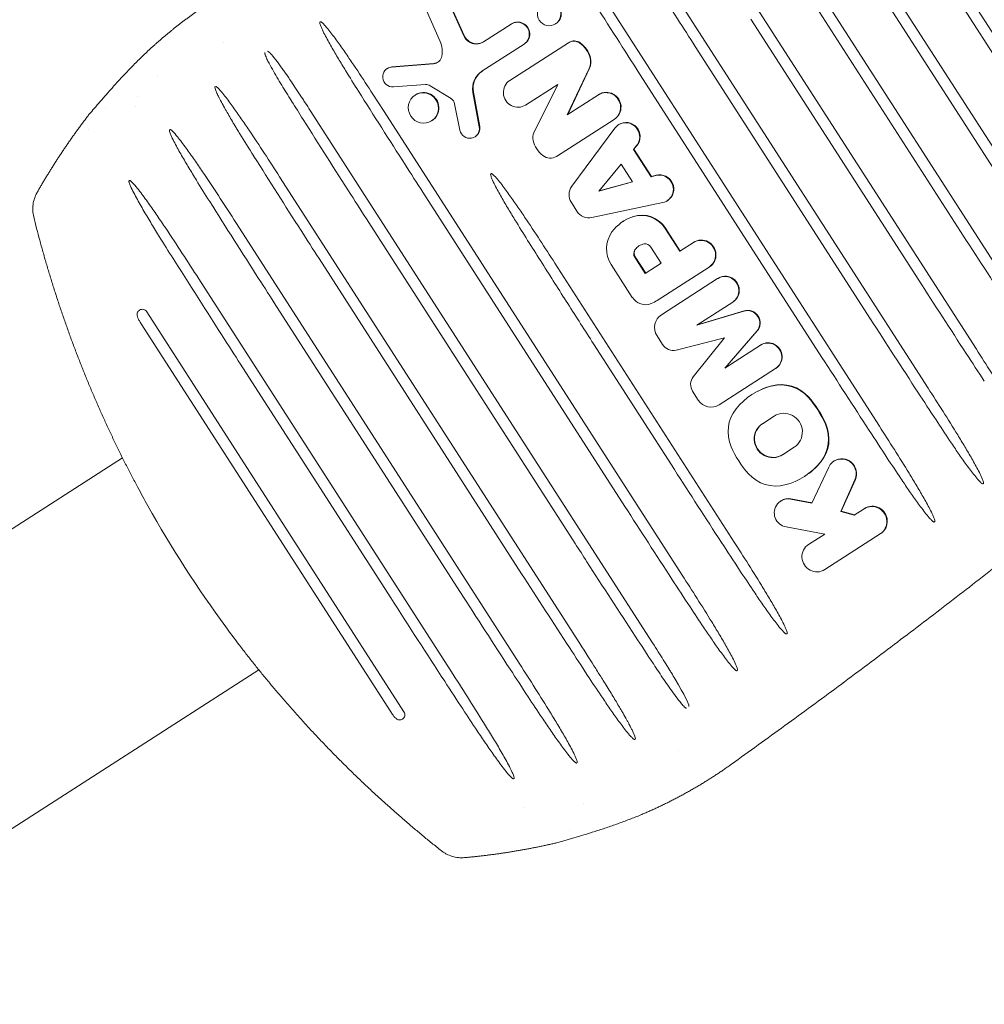
# Model space of a CAD drawing. Units: millimetres. Extents: x -8190 to 8190, y -1768 to 8315.
# Drawn here: x 3991 to 4282, y 3567 to 3865 of the extents above; entities that cross this region are included whole.
import ezdxf

# ---------------------------------------------------------------- set-up
doc = ezdxf.new("R2010")
doc.units = ezdxf.units.MM
doc.header["$LTSCALE"] = 20
doc.layers.add('2d', color=230, linetype='Continuous')

# ---------------------------------------------------------------- blocks, each defined once
blk = doc.blocks.new('A$C3F7F3CF6')
at = {"lineweight": 0}
for p, q in [((858.39, -155.67), (858.39, -155.67)), ((817.76, -158.14), (817.76, -158.14)), ((850.53, -160.17), (850.53, -160.17)), ((866.16, -168.68), (866.16, -168.68)), ((731.14, -180.12), (730.99, -180.12)), ((751.05, -180.12), (731.14, -180.12)), ((731.14, -189.16), (730.99, -189.16)), ((731.14, -189.16), (734.73, -189.16)), ((734.58, -189.16), (737.35, -192.29)), ((734.73, -189.16), (737.49, -192.29)), ((753.92, -197.27), (745.25, -189.16)), ((745.25, -189.16), (751.05, -189.16)), ((806.77, -189.62), (806.77, -380.72)), ((737.35, -192.29), (728.58, -197.99)), ((737.49, -192.29), (728.72, -197.99)), ((737.49, -192.29), (737.35, -192.29)), ((733.32, -205.49), (743.44, -199.11)), ((743.36, -199.16), (748.09, -203.6)), ((743.44, -199.11), (748.23, -203.6)), ((788.17, -201.98), (788.17, -368.42)), ((825.37, -201.39), (825.37, -368.96)), ((751.08, -204.74), (750.94, -204.74)), ((769.57, -203.24), (769.57, -302.01)), ((713.76, -207.58), (713.76, -362.86)), ((731.05, -206.15), (730.9, -206.15)), ((740.95, -207.1), (740.81, -207.1)), ((843.97, -205.93), (843.97, -364.42)), ((695.16, -209.33), (695.16, -361.03)), ((657.96, -213.47), (657.96, -356.74)), ((676.56, -211.29), (676.56, -358.98)), ((881.17, -212.73), (881.17, -356.36)), ((639.36, -215.84), (639.36, -354.35)), ((743.06, -216.2), (738.84, -216.2)), ((862.57, -214.13), (862.57, -356.24)), ((884.52, -214.85), (884.52, -354.22)), ((620.76, -218.37), (620.76, -351.85)), ((738.84, -227.36), (743.06, -227.36)), ((791.51, -228.84), (791.51, -341.57)), ((810.19, -227.54), (810.19, -342.81)), ((828.71, -228.6), (828.71, -341.74)), ((772.91, -230.11), (772.91, -275.2)), ((717.11, -234.48), (717.11, -335.95)), ((847.31, -233.82), (847.31, -336.53)), ((698.51, -236.25), (698.51, -334.09)), ((740.95, -236.46), (740.81, -236.46)), ((661.31, -240.46), (661.31, -329.75)), ((679.91, -238.24), (679.91, -332.01)), ((730.74, -239.2), (730.6, -239.2)), ((750.95, -239.2), (730.74, -239.2)), ((642.71, -242.86), (642.71, -327.34)), ((624.11, -245.41), (624.11, -324.82)), ((755.48, -246.99), (755.48, -243.83)), ((865.92, -243.85), (865.92, -326.45)), ((743.44, -247.62), (729.23, -251.75)), ((743.58, -247.62), (729.38, -251.75)), ((730.74, -247.62), (730.6, -247.62)), ((730.74, -247.62), (743.58, -247.62)), ((909.62, -247.12), (909.62, -247.12)), ((1030.46, -247.12), (911.18, -247.12)), ((738.69, -255.36), (752.95, -250.56)), ((752.95, -260.17), (738.69, -255.36)), ((729.23, -258.98), (743.44, -263.1)), ((729.38, -258.98), (743.58, -263.1)), ((730.74, -263.1), (730.6, -263.1)), ((743.58, -263.1), (730.74, -263.1)), ((755.48, -266.89), (755.48, -263.74)), ((730.74, -271.52), (730.6, -271.52)), ((730.74, -271.52), (750.95, -271.52)), ((731.02, -275.83), (730.88, -275.83)), ((749.63, -275.83), (731.02, -275.83)), ((755.49, -292.45), (755.49, -280.66)), ((731.02, -284.63), (730.88, -284.63)), ((731.02, -284.63), (735.87, -284.63)), ((735.73, -284.63), (735.73, -292.78)), ((735.87, -284.63), (735.87, -292.78)), ((742.56, -284.63), (742.56, -290.46)), ((748.29, -284.63), (742.56, -284.63)), ((748.14, -290.48), (748.14, -284.63)), ((748.29, -290.48), (748.29, -284.63)), ((730.85, -299.53), (730.71, -299.53)), ((752.71, -307.53), (732.29, -299.79)), ((745.39, -301.49), (745.24, -301.49)), ((729.47, -307.79), (730.88, -308.24)), ((729.61, -307.79), (731.02, -308.24)), ((730.88, -308.24), (730.88, -318.07)), ((731.02, -308.24), (730.88, -308.24)), ((731.02, -308.24), (731.02, -318.07)), ((736.55, -309.95), (736.55, -316.36)), ((746.67, -313.16), (736.55, -309.95)), ((746.53, -313.16), (736.55, -310)), ((755.48, -314.71), (755.48, -311.6)), ((736.55, -316.36), (746.67, -313.16)), ((736.55, -316.31), (746.53, -313.16)), ((746.67, -313.16), (746.53, -313.16)), ((730.88, -318.07), (729.47, -318.52)), ((731.02, -318.07), (729.61, -318.52)), ((731.02, -318.07), (730.88, -318.07)), ((732.29, -326.52), (752.71, -318.78)), ((909.61, -323.22), (909.61, -323.22)), ((911.08, -323.22), (911.08, -323.22)), ((1030.58, -323.22), (911.18, -323.22)), ((730.85, -326.78), (730.71, -326.78)), ((731.02, -328.86), (730.87, -328.86)), ((751.71, -328.86), (731.02, -328.86)), ((742.03, -337.66), (728.94, -345.87)), ((742.18, -337.66), (729.08, -345.87)), ((731.02, -337.66), (730.87, -337.66)), ((731.02, -337.66), (742.18, -337.66)), ((739.63, -346.97), (753.58, -338.57)), ((751.17, -346.97), (739.63, -346.97)), ((769.21, -347.16), (769.07, -347.16)), ((766.33, -349.01), (762.34, -358.77)), ((766.48, -349.01), (762.48, -358.77)), ((768.99, -358.86), (771.95, -351.31)), ((730.07, -355.76), (729.93, -355.76)), ((730.07, -355.76), (751.17, -355.76)), ((777.62, -358.3), (777.47, -358.3)), ((730.31, -362.67), (730.17, -362.67)), ((741.63, -362.67), (741.49, -362.67)), ((756.74, -362.67), (741.63, -362.67)), ((772.22, -367.45), (769.05, -360.81)), ((781.78, -373.17), (773.23, -368.52)), ((777.62, -367.54), (777.47, -367.54)), ((741.63, -369.88), (741.49, -369.88)), ((741.63, -369.88), (751.59, -369.88)), ((767.68, -372.5), (778.9, -378.48)), ((767.82, -372.5), (779.04, -378.48)), ((755.42, -374.61), (753.72, -386.03)), ((755.57, -374.61), (753.86, -386.03)), ((760.92, -387.15), (762.49, -377.03)), ((780.4, -378.82), (780.26, -378.82)), ((850.53, -410.17), (850.53, -410.17)), ((817.76, -412.21), (817.76, -412.21)), ((848.41, -412.67), (848.41, -412.67)), ((866.26, -412.02), (866.26, -412.02)), ((839.88, -414.67), (839.88, -414.67)), ((858.4, -414.67), (858.4, -414.67))]:
    blk.add_line(p, q, dxfattribs=at)
for centre, major_axis, ratio, start_param, end_param in [((730.99, -184.64), (0, 4.52), 0.978985, 0, 3.141593), ((731.14, -184.64), (0, 4.52), 0.978985, 0, 3.141593), ((751.05, -184.64), (0, -4.52), 0.978985, 0, 3.141593), ((788.75, -285.17), (-74.67, 100.24), 0.000002, 0, 0.000007), ((731.05, -201.73), (0, -4.43), 0.978985, -2.575235, 0.553376), ((730.9, -201.73), (0, -4.43), 0.978985, -2.575235, 0), ((751.08, -200.44), (0, -4.3), 0.978985, -0.743023, 2.400647), ((750.94, -200.44), (0, -4.3), 0.978985, -0.743023, 0), ((740.81, -228.26), (0, 21.17), 0.978985, 0, 0.313053), ((740.95, -228.26), (0, 21.17), 0.978985, -0.313053, 0.313053), ((737.8, -218.79), (0, 11.21), 0.978985, 0.313053, 1.402905), ((737.95, -218.79), (0, 11.21), 0.978985, 0.313053, 1.402905), ((743.95, -218.79), (0, 11.21), 0.978985, -1.402905, -0.313053), ((755.04, -221.78), (0, -29.07), 0.978985, -1.738687, -1.402905), ((755.19, -221.78), (0, -29.07), 0.978985, -1.738687, -1.402905), ((738.84, -221.78), (0, 5.58), 0.978985, 0, 3.141593), ((742.92, -221.78), (0, -5.58), 0.978985, 0, 3.141593), ((743.06, -221.78), (0, -5.58), 0.978985, 0, 3.141593), ((726.71, -221.78), (0, 29.07), 0.978985, -1.738687, -1.402905), ((737.8, -224.76), (0, -11.21), 0.978985, -1.402905, -0.313053), ((737.95, -224.76), (0, -11.21), 0.978985, -1.402905, -0.313053), ((743.95, -224.76), (0, -11.21), 0.978985, 0.313053, 1.402905), ((740.81, -215.29), (0, -21.17), 0.978985, -0.313053, 0), ((740.95, -215.29), (0, -21.17), 0.978985, -0.313053, 0.313053), ((730.6, -243.41), (0, 4.21), 0.978985, 0, 3.141593), ((730.74, -243.41), (0, 4.21), 0.978985, 0, 3.141593), ((750.95, -243.83), (0, 4.63), 0.978985, -1.570796, 0), ((751.8, -246.99), (0, -3.76), 0.978985, 0.318548, 1.570796), ((730.24, -255.36), (0, 3.76), 0.978985, 0.276874, 2.864719), ((730.38, -255.36), (0, 3.76), 0.978985, 0.276874, 2.864719), ((751.8, -263.74), (0, 3.76), 0.978985, -1.570796, -0.318548), ((730.6, -267.31), (0, 4.21), 0.978985, 0, 3.141593), ((730.74, -267.31), (0, 4.21), 0.978985, 0, 3.141593), ((750.95, -266.89), (0, -4.63), 0.978985, 0, 1.570796), ((730.88, -280.23), (0, 4.4), 0.978985, 0, 3.141593), ((731.02, -280.23), (0, 4.4), 0.978985, 0, 3.141593), ((749.63, -287.76), (0, 11.93), 0.978985, -0.1765, 0), ((750.87, -280.66), (0, 4.71), 0.978985, -1.570796, -0.1765), ((744.54, -290.46), (0, -2.02), 0.978985, -1.570796, -0.415609), ((746.16, -290.48), (0, -2.02), 0.978985, 0.391048, 1.570796), ((746.31, -290.48), (0, -2.02), 0.978985, 0.391048, 1.570796), ((744.11, -292.78), (0, -8.56), 0.978985, -1.570796, -0.254963), ((744.25, -292.78), (0, -8.56), 0.978985, -1.570796, -0.254963), ((745.45, -288.35), (0, -4.32), 0.978985, -0.415609, 0.391048), ((745.31, -288.35), (0, -4.32), 0.978985, 0.016866, 0.391048), ((746.92, -292.45), (0, -8.75), 0.978985, 0.362174, 1.570796), ((730.71, -303.76), (0, 4.23), 0.978985, 0, 2.837272), ((730.85, -303.76), (0, 4.23), 0.978985, -0.355285, 2.837272), ((745.24, -288.33), (0, -13.16), 0.978985, -0.254963, 0), ((745.39, -288.33), (0, -13.16), 0.978985, -0.254963, 0.362174), ((751.23, -311.6), (0, 4.34), 0.978985, -1.570796, -0.355285), ((751.23, -314.71), (0, -4.34), 0.978985, 0.355285, 1.570796), ((730.71, -322.55), (0, 4.23), 0.978985, 0.30432, 3.141593), ((730.85, -322.55), (0, 4.23), 0.978985, 0.30432, 3.496877), ((730.87, -333.26), (0, 4.4), 0.978985, 0, 3.141593), ((731.02, -333.26), (0, 4.4), 0.978985, 0, 3.141593), ((751.71, -332.45), (0, 3.59), 0.978985, -1.247874, 0), ((747.13, -334.02), (0, 8.53), 0.978985, -1.893824, -1.247874), ((751.9, -335.65), (0, 3.39), 0.978985, -2.609076, -1.893824), ((731.37, -349.91), (0, -4.75), 0.978985, -2.590809, -1.897191), ((731.51, -349.91), (0, -4.75), 0.978985, -2.590809, -1.897191), ((751.17, -351.36), (0, -4.4), 0.978985, 0, 3.141593), ((769.07, -350.18), (0, 3.02), 0.978985, 0, 1.174744), ((769.21, -350.18), (0, 3.02), 0.978985, -1.952479, 1.174744), ((734.16, -350.88), (0, -7.75), 0.978985, -1.897191, -1.171355), ((734.3, -350.88), (0, -7.75), 0.978985, -1.897191, -1.171355), ((729.93, -352.7), (0, -3.06), 0.978985, -1.171355, 0), ((730.07, -352.7), (0, -3.06), 0.978985, -1.171355, 0), ((777.47, -362.92), (0, 4.62), 0.978985, 0, 3.141593), ((777.62, -362.92), (0, -4.62), 0.978985, -4.712389, 1.570796), ((730.17, -366.27), (0, 3.6), 0.978985, 0, 3.141593), ((730.31, -366.27), (0, -3.6), 0.978985, -4.712389, 1.570796), ((741.49, -366.28), (0, 3.6), 0.978985, 0, 3.141593), ((741.63, -366.28), (0, 3.6), 0.978985, 0, 3.141593), ((780.4, -375.82), (0, -3), 0.978985, -0.480784, 2.651996), ((780.26, -375.82), (0, -3), 0.978985, -0.480784, 0)]:
    blk.add_ellipse(centre, major_axis=major_axis, ratio=ratio, start_param=start_param, end_param=end_param, dxfattribs=at)
at = {"lineweight": 0, "extrusion": (0, 0, -1)}
for centre, major_axis, ratio, start_param, end_param in [((882.74, -212.73), (0, 1.6), 0.978985, -1.570796, 0.000539), ((882.83, -213.14), (0, -1.6), 0.978985, -1.693096, -1.692713), ((688.97, -243.84), (-10.33, 6.1), 0.000002, 0, 0.000008), ((688.97, -243.84), (8.27, 8.7), 0.000001, 0, 0.000004), ((688.97, -243.84), (9.3, 7.59), 0.000005, 0, 0.000021), ((560.11, -285.17), (0, -353.54), 0.998834, -1.632365, -1.509228), ((688.97, -326.5), (6.52, -7.58), 0.000003, 0, 0.000013), ((688.97, -326.5), (8.27, -8.7), 0.000001, 0, 0.000005), ((882.74, -356.36), (0, -1.6), 0.978985, -0.000593, 1.570796), ((882.83, -355.94), (0, -1.6), 0.978985, -1.453538, -1.453224), ((756.6, -356.31), (0, -6.36), 0.978985, -1.174744, 0), ((756.74, -356.31), (0, -6.36), 0.978985, -1.174744, 0), ((771.17, -359.76), (0, 2.4), 0.978985, -2.024389, -1.189114), ((774.34, -366.4), (0, 2.4), 0.978985, -2.651996, -2.024389), ((751.45, -373.99), (0, 4.11), 0.978985, 0, 1.722065), ((751.59, -373.99), (0, 4.11), 0.978985, 0, 1.722065), ((769.61, -378.18), (0, 7.36), 0.978985, -1.413714, -0.801779), ((766.49, -375.1), (0, 2.93), 0.978985, -0.801779, 0.480784), ((766.35, -375.1), (0, 2.93), 0.978985, 0.024876, 0.480784)]:
    blk.add_ellipse(centre, major_axis=major_axis, ratio=ratio, start_param=start_param, end_param=end_param, dxfattribs=at)
at = {"lineweight": 0}
for points, weights in [([(568.78, -169.97), (647.62, -157.89), (726.94, -149.87), (806.51, -145.94)], [1, 0.999120068095, 0.999120068095, 1]), ([(806.51, -145.94), (817.01, -145.42), (827.48, -146.07), (837.8, -147.88)], [1, 0.995889122953, 0.995889122953, 1]), ([(863.5, -154.44), (872.46, -157.61), (881.16, -161.41), (889.58, -165.82)], [1, 0.998331779797, 0.998331779797, 1]), ([(894.37, -171.41), (903.81, -199.09), (909.75, -227.75), (912.11, -256.95)], [1, 0.994884141046, 0.994884141046, 1]), ([(912.11, -313.39), (909.75, -342.59), (903.81, -371.25), (894.37, -398.93)], [1, 0.994884141046, 0.994884141046, 1]), ([(772.64, -319.45), (772.64, -319.45), (772.64, -319.45), (772.64, -319.45)], [0.697221914304, 0.697222582975, 0.697223251647, 0.69722392032]), ([(889.58, -404.52), (881.16, -408.93), (872.46, -412.73), (863.5, -415.91)], [1, 0.998331779797, 0.998331779797, 1]), ([(837.8, -422.47), (829.78, -423.87), (821.65, -424.58), (813.49, -424.58)], [1, 0.997510819846, 0.997510819846, 1])]:
    blk.add_rational_spline(points, weights, degree=3, dxfattribs=at)
for points, knots in [([(837.8, -147.88), (839.03, -148.1), (840.25, -148.35), (842.69, -148.85), (843.9, -149.12), (845.72, -149.53), (846.33, -149.68), (847.53, -149.96), (848.13, -150.11), (849.89, -150.55), (851.04, -150.85), (852.16, -151.16)], [0, 0, 0, 0, 0.00373498, 0.00373498, 0.00746997, 0.00746997, 0.00933746, 0.00933746, 0.01120495, 0.01120495, 0.01493994, 0.01493994, 0.01493994, 0.01493994]), ([(852.16, -151.16), (853.33, -151.48), (854.46, -151.79), (856.6, -152.4), (857.62, -152.7), (859.07, -153.12), (859.54, -153.26), (860.43, -153.53), (860.86, -153.65), (862.09, -154.02), (862.84, -154.24), (863.5, -154.44)], [0.03512976, 0.03512976, 0.03512976, 0.03512976, 0.03905636, 0.03905636, 0.04298295, 0.04298295, 0.04494625, 0.04494625, 0.04690955, 0.04690955, 0.05083614, 0.05083614, 0.05083614, 0.05083614]), ([(889.58, -165.82), (890.14, -166.11), (890.67, -166.46), (891.64, -167.24), (892.1, -167.67), (892.92, -168.64), (893.29, -169.15), (893.75, -169.96), (893.89, -170.24), (894.15, -170.82), (894.27, -171.11), (894.37, -171.41)], [0, 0, 0, 0, 0.001887972, 0.001887972, 0.003775944, 0.003775944, 0.005663917, 0.005663917, 0.006607903, 0.006607903, 0.007551889, 0.007551889, 0.007551889, 0.007551889]), ([(788.17, -201.98), (788.17, -199.2), (788.17, -196.42), (788.21, -190.85), (788.24, -188.06), (788.33, -183.89), (788.37, -182.5), (788.46, -179.71), (788.52, -178.32), (788.66, -175.54), (788.75, -174.15), (788.94, -172.07), (789.02, -171.38), (789.17, -170.35), (789.23, -170.01), (789.35, -169.5), (789.39, -169.33), (789.47, -169.08), (789.51, -169), (789.57, -168.89), (789.59, -168.85), (789.65, -168.79), (789.68, -168.76), (789.73, -168.75)], [0, 0, 0, 0, 0.00835253, 0.00835253, 0.01670506, 0.01670506, 0.02088133, 0.02088133, 0.0250576, 0.0250576, 0.02923386, 0.02923386, 0.03132199, 0.03132199, 0.03236606, 0.03236606, 0.03288809, 0.03288809, 0.03314911, 0.03314911, 0.03327962, 0.03327962, 0.03341013, 0.03341013, 0.03341013, 0.03341013]), ([(789.82, -168.75), (789.87, -168.74), (789.91, -168.77), (789.97, -168.83), (789.99, -168.87), (790.06, -168.99), (790.09, -169.07), (790.17, -169.32), (790.22, -169.48), (790.33, -169.99), (790.39, -170.34), (790.54, -171.37), (790.62, -172.06), (790.81, -174.14), (790.9, -175.53), (791.05, -178.31), (791.1, -179.7), (791.2, -182.49), (791.23, -183.88), (791.31, -187.72), (791.34, -190.18), (791.36, -192.63)], [0, 0, 0, 0, 0.00013249, 0.00013249, 0.00026498, 0.00026498, 0.00052997, 0.00052997, 0.00105993, 0.00105993, 0.00211987, 0.00211987, 0.00423974, 0.00423974, 0.00847947, 0.00847947, 0.01271921, 0.01271921, 0.01695895, 0.01695895, 0.02443006, 0.02443006, 0.02443006, 0.02443006]), ([(806.77, -189.62), (806.77, -187.45), (806.78, -184.43), (806.82, -181.65), (806.84, -180.64), (806.85, -180.48), (806.85, -180.42), (806.85, -180.41), (806.85, -180.36), (806.85, -180.28), (806.86, -179.79), (806.89, -178.55), (807.09, -171.57), (807.46, -168.12), (807.94, -167.56)], [0, 0, 0, 0, 0.25, 0.375, 0.390625, 0.398437, 0.398437, 0.400391, 0.400391, 0.402344, 0.40625, 0.4375, 0.5, 1, 1, 1, 1]), ([(808.82, -167.5), (808.85, -167.5), (808.88, -167.51), (808.92, -167.55), (808.93, -167.58), (808.98, -167.65), (809, -167.71), (809.06, -167.87), (809.09, -167.98), (809.18, -168.32), (809.22, -168.55), (809.33, -169.23), (809.38, -169.69), (809.53, -171.07), (809.59, -172), (809.76, -174.77), (809.82, -176.62), (809.92, -180.32), (809.95, -182.17), (809.97, -184.07), (809.97, -184.11), (809.97, -184.15)], [0, 0, 0, 0, 0.00008807, 0.00008807, 0.00017614, 0.00017614, 0.00035229, 0.00035229, 0.00070457, 0.00070457, 0.00140915, 0.00140915, 0.00281829, 0.00281829, 0.00563659, 0.00563659, 0.01127317, 0.01127317, 0.01690976, 0.01690976, 0.01703642, 0.01703642, 0.01703642, 0.01703642]), ([(825.37, -201.39), (825.37, -198.06), (825.38, -193.57), (825.42, -189.66), (825.44, -188.28), (825.44, -188.06), (825.44, -187.97), (825.45, -187.96), (825.45, -187.91), (825.45, -187.83), (825.45, -187.35), (825.47, -186.1), (825.52, -183.43), (825.6, -180.67), (825.67, -178.74), (825.7, -178.04), (825.71, -177.93), (825.71, -177.89), (825.71, -177.88), (825.71, -177.85), (825.71, -177.82), (825.72, -177.58), (825.75, -176.96), (825.82, -175.63), (825.9, -174.25), (825.97, -173.28), (826, -172.93), (826.01, -172.87), (826.01, -172.84), (826.01, -172.81), (826.02, -172.68), (826.05, -172.38), (826.11, -171.72), (826.18, -171.03), (826.24, -170.55), (826.26, -170.38), (826.26, -170.35), (826.27, -170.33), (826.27, -170.31), (826.28, -170.21), (826.32, -169.97), (826.53, -168.57), (826.74, -167.97), (826.95, -167.99)], [0, 0, 0, 0, 0.25, 0.375, 0.390625, 0.398437, 0.398437, 0.400391, 0.400391, 0.402344, 0.40625, 0.4375, 0.5, 0.625, 0.6875, 0.695312, 0.699219, 0.699219, 0.700195, 0.700195, 0.701172, 0.703125, 0.71875, 0.75, 0.8125, 0.84375, 0.847656, 0.849609, 0.849609, 0.851562, 0.851562, 0.859375, 0.875, 0.90625, 0.921875, 0.923828, 0.924805, 0.924805, 0.925781, 0.925781, 0.929687, 0.9375, 1, 1, 1, 1]), ([(827.04, -168), (827.09, -168), (827.12, -168.03), (827.18, -168.1), (827.2, -168.14), (827.26, -168.26), (827.3, -168.34), (827.38, -168.58), (827.42, -168.76), (827.54, -169.27), (827.59, -169.61), (827.75, -170.65), (827.82, -171.35), (828.02, -173.44), (828.1, -174.83), (828.25, -177.63), (828.31, -179.02), (828.4, -181.82), (828.43, -183.22), (828.51, -187.08), (828.55, -189.55), (828.57, -192.01)], [0, 0, 0, 0, 0.000133, 0.000133, 0.000266, 0.000266, 0.00053201, 0.00053201, 0.00106401, 0.00106401, 0.00212802, 0.00212802, 0.00425605, 0.00425605, 0.00851209, 0.00851209, 0.01276814, 0.01276814, 0.01702418, 0.01702418, 0.02452291, 0.02452291, 0.02452291, 0.02452291]), ([(769.57, -203.24), (769.57, -200.46), (769.57, -197.68), (769.61, -192.11), (769.64, -189.32), (769.73, -185.15), (769.77, -183.75), (769.86, -180.97), (769.92, -179.58), (770.06, -176.8), (770.15, -175.41), (770.34, -173.33), (770.42, -172.64), (770.57, -171.61), (770.63, -171.26), (770.74, -170.75), (770.79, -170.58), (770.87, -170.34), (770.9, -170.26), (770.97, -170.14), (770.99, -170.11), (771.05, -170.04), (771.08, -170.01), (771.13, -170.01)], [0, 0, 0, 0, 0.00835395, 0.00835395, 0.0167079, 0.0167079, 0.02088487, 0.02088487, 0.02506185, 0.02506185, 0.02923882, 0.02923882, 0.03132731, 0.03132731, 0.03237155, 0.03237155, 0.03289367, 0.03289367, 0.03315474, 0.03315474, 0.03328527, 0.03328527, 0.0334158, 0.0334158, 0.0334158, 0.0334158]), ([(771.22, -170), (771.27, -170), (771.31, -170.03), (771.37, -170.09), (771.39, -170.13), (771.45, -170.24), (771.49, -170.32), (771.57, -170.57), (771.62, -170.74), (771.73, -171.25), (771.79, -171.59), (771.94, -172.62), (772.02, -173.32), (772.21, -175.4), (772.3, -176.79), (772.45, -179.57), (772.5, -180.96), (772.6, -183.74), (772.63, -185.14), (772.71, -188.98), (772.74, -191.43), (772.76, -193.89)], [0, 0, 0, 0, 0.00013252, 0.00013252, 0.00026504, 0.00026504, 0.00053009, 0.00053009, 0.00106018, 0.00106018, 0.00212035, 0.00212035, 0.00424071, 0.00424071, 0.00848142, 0.00848142, 0.01272212, 0.01272212, 0.01696283, 0.01696283, 0.02443568, 0.02443568, 0.02443568, 0.02443568]), ([(843.97, -205.93), (843.97, -203.04), (843.97, -200.15), (844.01, -194.38), (844.05, -191.49), (844.13, -187.16), (844.17, -185.71), (844.26, -182.83), (844.32, -181.38), (844.46, -178.5), (844.55, -177.06), (844.75, -174.9), (844.82, -174.18), (844.98, -173.11), (845.04, -172.75), (845.15, -172.23), (845.2, -172.05), (845.29, -171.8), (845.32, -171.71), (845.38, -171.59), (845.41, -171.56), (845.46, -171.51), (845.48, -171.5), (845.52, -171.48), (845.54, -171.48), (845.56, -171.48)], [0, 0, 0, 0, 0.00866471, 0.00866471, 0.01732943, 0.01732943, 0.02166179, 0.02166179, 0.02599414, 0.02599414, 0.0303265, 0.0303265, 0.03249268, 0.03249268, 0.03357577, 0.03357577, 0.03411731, 0.03411731, 0.03438808, 0.03438808, 0.03452347, 0.03452347, 0.03459116, 0.03459116, 0.03465886, 0.03465886, 0.03465886, 0.03465886]), ([(845.66, -171.51), (845.7, -171.52), (845.74, -171.56), (845.79, -171.63), (845.81, -171.67), (845.87, -171.79), (845.9, -171.88), (845.99, -172.14), (846.03, -172.31), (846.14, -172.84), (846.2, -173.2), (846.35, -174.27), (846.43, -174.98), (846.62, -177.14), (846.71, -178.58), (846.85, -181.46), (846.91, -182.9), (847, -185.78), (847.03, -187.22), (847.12, -191.19), (847.15, -193.73), (847.17, -196.26)], [0, 0, 0, 0, 0.00013672, 0.00013672, 0.00027344, 0.00027344, 0.00054688, 0.00054688, 0.00109376, 0.00109376, 0.00218753, 0.00218753, 0.00437505, 0.00437505, 0.0087501, 0.0087501, 0.01312516, 0.01312516, 0.01750021, 0.01750021, 0.02519227, 0.02519227, 0.02519227, 0.02519227]), ([(713.76, -207.58), (713.76, -204.8), (713.77, -202.01), (713.81, -196.43), (713.84, -193.64), (713.93, -189.46), (713.96, -188.07), (714.06, -185.28), (714.11, -183.89), (714.26, -181.1), (714.35, -179.71), (714.54, -177.63), (714.62, -176.93), (714.77, -175.9), (714.83, -175.56), (714.94, -175.05), (714.98, -174.88), (715.07, -174.63), (715.1, -174.55), (715.16, -174.44), (715.19, -174.4), (715.24, -174.33), (715.28, -174.3), (715.32, -174.3)], [0, 0, 0, 0, 0.00836526, 0.00836526, 0.01673052, 0.01673052, 0.02091315, 0.02091315, 0.02509578, 0.02509578, 0.0292784, 0.0292784, 0.03136972, 0.03136972, 0.03241538, 0.03241538, 0.03293821, 0.03293821, 0.03319962, 0.03319962, 0.03333033, 0.03333033, 0.03346103, 0.03346103, 0.03346103, 0.03346103]), ([(715.42, -174.29), (715.46, -174.29), (715.5, -174.31), (715.56, -174.38), (715.59, -174.41), (715.65, -174.53), (715.68, -174.61), (715.77, -174.86), (715.81, -175.03), (715.93, -175.54), (715.99, -175.88), (716.14, -176.92), (716.22, -177.61), (716.41, -179.69), (716.5, -181.09), (716.64, -183.87), (716.7, -185.26), (716.79, -188.05), (716.83, -189.45), (716.91, -193.3), (716.94, -195.75), (716.96, -198.21)], [0, 0, 0, 0, 0.00013276, 0.00013276, 0.00026551, 0.00026551, 0.00053103, 0.00053103, 0.00106206, 0.00106206, 0.00212411, 0.00212411, 0.00424822, 0.00424822, 0.00849645, 0.00849645, 0.01274467, 0.01274467, 0.0169929, 0.0169929, 0.02447915, 0.02447915, 0.02447915, 0.02447915]), ([(676.56, -211.29), (676.56, -208.49), (676.57, -205.7), (676.61, -200.11), (676.64, -197.32), (676.73, -193.13), (676.76, -191.73), (676.86, -188.94), (676.91, -187.54), (677.06, -184.75), (677.15, -183.36), (677.34, -181.27), (677.41, -180.58), (677.57, -179.54), (677.62, -179.2), (677.74, -178.68), (677.78, -178.52), (677.87, -178.27), (677.9, -178.19), (677.96, -178.07), (677.98, -178.03), (678.04, -177.97), (678.07, -177.94), (678.12, -177.93)], [0, 0, 0, 0, 0.00838178, 0.00838178, 0.01676356, 0.01676356, 0.02095445, 0.02095445, 0.02514534, 0.02514534, 0.02933623, 0.02933623, 0.03143167, 0.03143167, 0.03247939, 0.03247939, 0.03300325, 0.03300325, 0.03326518, 0.03326518, 0.03339615, 0.03339615, 0.03352711, 0.03352711, 0.03352711, 0.03352711]), ([(695.16, -209.33), (695.16, -206.54), (695.17, -203.75), (695.21, -198.17), (695.24, -195.38), (695.33, -191.19), (695.36, -189.8), (695.46, -187.01), (695.51, -185.61), (695.66, -182.83), (695.75, -181.43), (695.94, -179.35), (696.02, -178.66), (696.17, -177.62), (696.23, -177.28), (696.34, -176.77), (696.38, -176.6), (696.47, -176.35), (696.5, -176.27), (696.56, -176.15), (696.58, -176.12), (696.64, -176.05), (696.68, -176.02), (696.72, -176.02)], [0, 0, 0, 0, 0.00837234, 0.00837234, 0.01674468, 0.01674468, 0.02093084, 0.02093084, 0.02511701, 0.02511701, 0.02930318, 0.02930318, 0.03139627, 0.03139627, 0.03244281, 0.03244281, 0.03296608, 0.03296608, 0.03322771, 0.03322771, 0.03335853, 0.03335853, 0.03348935, 0.03348935, 0.03348935, 0.03348935]), ([(696.82, -176.01), (696.86, -176), (696.9, -176.03), (696.96, -176.09), (696.99, -176.13), (697.05, -176.24), (697.08, -176.33), (697.17, -176.57), (697.21, -176.74), (697.33, -177.25), (697.39, -177.6), (697.54, -178.63), (697.61, -179.33), (697.81, -181.41), (697.9, -182.81), (698.04, -185.59), (698.1, -186.99), (698.19, -189.78), (698.23, -191.17), (698.31, -195.03), (698.34, -197.49), (698.36, -199.95)], [0, 0, 0, 0, 0.00013281, 0.00013281, 0.00026561, 0.00026561, 0.00053123, 0.00053123, 0.00106246, 0.00106246, 0.00212492, 0.00212492, 0.00424984, 0.00424984, 0.00849968, 0.00849968, 0.01274952, 0.01274952, 0.01699936, 0.01699936, 0.02448847, 0.02448847, 0.02448847, 0.02448847]), ([(862.57, -214.13), (862.57, -211.08), (862.58, -208.04), (862.61, -201.95), (862.65, -198.9), (862.73, -194.33), (862.77, -192.81), (862.86, -189.77), (862.91, -188.25), (863.06, -185.21), (863.15, -183.69), (863.34, -181.41), (863.42, -180.65), (863.58, -179.52), (863.63, -179.15), (863.75, -178.59), (863.8, -178.4), (863.89, -178.13), (863.92, -178.04), (863.99, -177.92), (864.01, -177.88), (864.06, -177.83), (864.08, -177.82), (864.13, -177.8), (864.15, -177.8), (864.17, -177.81)], [0, 0, 0, 0, 0.00913462, 0.00913462, 0.01826923, 0.01826923, 0.02283654, 0.02283654, 0.02740385, 0.02740385, 0.03197115, 0.03197115, 0.03425481, 0.03425481, 0.03539663, 0.03539663, 0.03596755, 0.03596755, 0.036253, 0.036253, 0.03639573, 0.03639573, 0.0364671, 0.0364671, 0.03653846, 0.03653846, 0.03653846, 0.03653846]), ([(864.27, -177.85), (864.32, -177.87), (864.35, -177.91), (864.4, -177.99), (864.42, -178.03), (864.48, -178.16), (864.51, -178.25), (864.59, -178.52), (864.64, -178.71), (864.75, -179.27), (864.81, -179.64), (864.96, -180.77), (865.03, -181.53), (865.23, -183.8), (865.31, -185.32), (865.46, -188.35), (865.51, -189.87), (865.6, -192.91), (865.64, -194.43), (865.72, -198.58), (865.75, -201.22), (865.77, -203.86)], [0, 0, 0, 0, 0.00014379, 0.00014379, 0.00028759, 0.00028759, 0.00057518, 0.00057518, 0.00115035, 0.00115035, 0.00230071, 0.00230071, 0.00460142, 0.00460142, 0.00920284, 0.00920284, 0.01380426, 0.01380426, 0.01840568, 0.01840568, 0.02639645, 0.02639645, 0.02639645, 0.02639645]), ([(809.97, -184.15), (810.01, -187.48), (810.03, -190.81), (810.13, -203.08), (810.17, -212.03), (810.18, -223.17), (810.19, -225.35), (810.19, -227.54)], [0, 0, 0, 0, 10.000154, 10.000154, 36.850128, 36.850128, 43.403531, 43.403531, 43.403531, 43.403531]), ([(791.36, -192.63), (791.39, -195.96), (791.42, -199.29), (791.49, -211.36), (791.51, -220.1), (791.51, -228.84)], [0, 0, 0, 0, 10.000154, 10.000154, 36.21926, 36.21926, 36.21926, 36.21926]), ([(828.57, -192.01), (828.59, -195.34), (828.62, -198.67), (828.69, -210.87), (828.71, -219.73), (828.71, -228.6)], [0, 0, 0, 0, 10.00015, 10.00015, 36.599269, 36.599269, 36.599269, 36.599269]), ([(772.76, -193.89), (772.79, -197.22), (772.81, -200.55), (772.89, -212.62), (772.91, -221.36), (772.91, -230.11)], [0, 0, 0, 0, 10.000153, 10.000153, 36.226197, 36.226197, 36.226197, 36.226197]), ([(716.96, -198.21), (716.99, -201.54), (717.01, -204.87), (717.08, -216.96), (717.11, -225.72), (717.11, -234.48)], [0, 0, 0, 0, 10.000153, 10.000153, 36.280409, 36.280409, 36.280409, 36.280409]), ([(847.17, -196.26), (847.19, -199.59), (847.22, -202.92), (847.29, -215.44), (847.31, -224.63), (847.31, -233.82)], [0, 0, 0, 0, 10.000126, 10.000126, 37.56568, 37.56568, 37.56568, 37.56568]), ([(679.76, -201.89), (679.79, -205.22), (679.81, -208.55), (679.88, -220.67), (679.91, -229.46), (679.91, -238.24)], [0, 0, 0, 0, 10.000151, 10.000151, 36.358971, 36.358971, 36.358971, 36.358971]), ([(698.36, -199.95), (698.39, -203.28), (698.41, -206.61), (698.48, -218.71), (698.51, -227.48), (698.51, -236.25)], [0, 0, 0, 0, 10.000152, 10.000152, 36.314188, 36.314188, 36.314188, 36.314188]), ([(661.16, -204.06), (661.19, -207.39), (661.21, -210.72), (661.28, -222.85), (661.31, -231.66), (661.31, -240.46)], [0, 0, 0, 0, 10.000151, 10.000151, 36.40555, 36.40555, 36.40555, 36.40555]), ([(865.77, -203.86), (865.79, -207.19), (865.81, -210.52), (865.89, -223.85), (865.92, -233.85), (865.92, -243.85)], [0, 0, 0, 0, 10.000102, 10.000102, 40.003985, 40.003985, 40.003985, 40.003985]), ([(882.74, -211.13), (882.91, -211.13), (883.09, -211.16), (883.41, -211.27), (883.57, -211.36), (883.85, -211.57), (883.97, -211.7), (884.17, -211.99), (884.24, -212.15), (884.3, -212.34), (884.3, -212.37), (884.31, -212.39)], [0, 0, 0, 0, 0.519661, 0.519661, 1.041232, 1.041232, 1.563271, 1.563271, 2.086712, 2.086712, 2.167207, 2.167207, 2.167207, 2.167207]), ([(884.41, -212.8), (884.44, -212.93), (884.45, -213.06), (884.48, -213.34), (884.49, -213.49), (884.51, -214.04), (884.52, -214.45), (884.52, -214.85)], [0, 0, 0, 0, 0.401413, 0.401413, 0.875965, 0.875965, 2.078091, 2.078091, 2.078091, 2.078091]), ([(772.76, -311.34), (772.78, -308.93), (772.8, -306.52), (772.83, -301.7), (772.85, -299.3), (772.87, -294.48), (772.88, -292.07), (772.9, -287.25), (772.9, -284.84), (772.91, -280.02), (772.91, -277.61), (772.91, -275.2)], [4.67217489, 4.67217489, 4.67217489, 4.67217489, 4.68021771, 4.68021771, 4.68826053, 4.68826053, 4.69630335, 4.69630335, 4.70434616, 4.70434616, 4.71238898, 4.71238898, 4.71238898, 4.71238898]), ([(771.13, -335.17), (771.09, -335.17), (771.05, -335.14), (770.99, -335.08), (770.97, -335.04), (770.91, -334.93), (770.87, -334.85), (770.79, -334.6), (770.75, -334.43), (770.63, -333.92), (770.57, -333.58), (770.42, -332.55), (770.34, -331.86), (770.15, -329.78), (770.06, -328.4), (769.92, -325.62), (769.86, -324.23), (769.77, -321.46), (769.73, -320.07), (769.64, -315.9), (769.61, -313.12), (769.57, -307.57), (769.57, -304.79), (769.57, -302.01)], [0, 0, 0, 0, 0.00013219, 0.00013219, 0.00026438, 0.00026438, 0.00052876, 0.00052876, 0.00105752, 0.00105752, 0.00211504, 0.00211504, 0.00423009, 0.00423009, 0.00846017, 0.00846017, 0.01269026, 0.01269026, 0.01692035, 0.01692035, 0.02538052, 0.02538052, 0.03384069, 0.03384069, 0.03384069, 0.03384069]), ([(772.76, -311.34), (772.74, -313.79), (772.71, -316.23), (772.63, -320.07), (772.6, -321.46), (772.5, -324.24), (772.45, -325.63), (772.3, -328.4), (772.21, -329.79), (772.02, -331.86), (771.94, -332.56), (771.79, -333.59), (771.73, -333.93), (771.62, -334.44), (771.57, -334.6), (771.49, -334.85), (771.46, -334.93), (771.39, -335.04), (771.37, -335.08), (771.31, -335.14), (771.27, -335.17), (771.23, -335.17)], [0.00932593, 0.00932593, 0.00932593, 0.00932593, 0.01667375, 0.01667375, 0.02084218, 0.02084218, 0.02501062, 0.02501062, 0.02917905, 0.02917905, 0.03126327, 0.03126327, 0.03230538, 0.03230538, 0.03282644, 0.03282644, 0.03308696, 0.03308696, 0.03321723, 0.03321723, 0.03334749, 0.03334749, 0.03334749, 0.03334749]), ([(865.92, -326.45), (865.92, -329.78), (865.91, -333.12), (865.89, -346.48), (865.84, -356.5), (865.77, -366.52)], [0, 0, 0, 0, 10.000098, 10.000098, 40.083077, 40.083077, 40.083077, 40.083077]), ([(698.51, -334.09), (698.51, -337.42), (698.51, -340.76), (698.48, -352.87), (698.43, -361.64), (698.36, -370.42)], [0, 0, 0, 0, 10.000151, 10.000151, 36.333833, 36.333833, 36.333833, 36.333833]), ([(717.11, -335.95), (717.11, -339.29), (717.11, -342.62), (717.08, -354.72), (717.03, -363.48), (716.96, -372.24)], [0, 0, 0, 0, 10.000152, 10.000152, 36.29134, 36.29134, 36.29134, 36.29134]), ([(847.31, -336.53), (847.31, -339.86), (847.31, -343.19), (847.28, -355.71), (847.24, -364.9), (847.17, -374.08)], [0, 0, 0, 0, 10.000127, 10.000127, 37.562514, 37.562514, 37.562514, 37.562514]), ([(791.51, -341.57), (791.51, -344.91), (791.51, -348.24), (791.48, -360.31), (791.44, -369.05), (791.36, -377.78)], [0, 0, 0, 0, 10.000153, 10.000153, 36.212917, 36.212917, 36.212917, 36.212917]), ([(828.71, -341.74), (828.71, -345.08), (828.71, -348.41), (828.68, -360.61), (828.64, -369.47), (828.57, -378.32)], [0, 0, 0, 0, 10.000146, 10.000146, 36.586948, 36.586948, 36.586948, 36.586948]), ([(810.19, -342.81), (810.19, -346.14), (810.18, -349.47), (810.15, -361.76), (810.11, -370.71), (810.01, -381.84), (809.99, -384.02), (809.97, -386.19)], [0, 0, 0, 0, 10.000154, 10.000154, 36.864923, 36.864923, 43.403933, 43.403933, 43.403933, 43.403933]), ([(864.17, -392.53), (864.15, -392.53), (864.13, -392.53), (864.08, -392.52), (864.06, -392.51), (864.01, -392.46), (863.98, -392.41), (863.92, -392.29), (863.88, -392.2), (863.79, -391.93), (863.75, -391.74), (863.63, -391.18), (863.57, -390.81), (863.42, -389.68), (863.34, -388.92), (863.15, -386.65), (863.06, -385.13), (862.91, -382.09), (862.86, -380.57), (862.77, -377.53), (862.73, -376.01), (862.64, -371.45), (862.61, -368.41), (862.58, -362.32), (862.57, -359.28), (862.57, -356.24)], [0, 0, 0, 0, 0.00007233, 0.00007233, 0.00014466, 0.00014466, 0.00028933, 0.00028933, 0.00057865, 0.00057865, 0.0011573, 0.0011573, 0.00231461, 0.00231461, 0.00462921, 0.00462921, 0.00925843, 0.00925843, 0.01388764, 0.01388764, 0.01851685, 0.01851685, 0.02777528, 0.02777528, 0.03703371, 0.03703371, 0.03703371, 0.03703371]), ([(884.31, -356.69), (884.29, -356.8), (884.25, -356.9), (884.15, -357.14), (884.06, -357.27), (883.85, -357.53), (883.71, -357.64), (883.41, -357.82), (883.25, -357.89), (882.97, -357.95), (882.85, -357.96), (882.74, -357.96)], [0, 0, 0, 0, 0.318855, 0.318855, 0.789922, 0.789922, 1.31224, 1.31224, 1.834404, 1.834404, 2.175008, 2.175008, 2.175008, 2.175008]), ([(884.52, -354.22), (884.52, -354.56), (884.51, -354.91), (884.5, -355.42), (884.49, -355.6), (884.46, -355.94), (884.45, -356.11), (884.41, -356.28)], [0, 0, 0, 0, 1.030489, 1.030489, 1.558982, 1.558982, 2.093253, 2.093253, 2.093253, 2.093253]), ([(845.56, -398.86), (845.54, -398.86), (845.52, -398.86), (845.47, -398.85), (845.46, -398.83), (845.41, -398.78), (845.38, -398.75), (845.32, -398.63), (845.28, -398.54), (845.2, -398.29), (845.15, -398.11), (845.03, -397.58), (844.98, -397.23), (844.82, -396.15), (844.75, -395.44), (844.55, -393.28), (844.46, -391.84), (844.32, -388.95), (844.26, -387.51), (844.17, -384.62), (844.13, -383.18), (844.05, -378.85), (844.01, -375.96), (843.97, -370.19), (843.97, -367.3), (843.97, -364.42)], [0, 0, 0, 0, 0.00006859, 0.00006859, 0.00013717, 0.00013717, 0.00027435, 0.00027435, 0.0005487, 0.0005487, 0.0010974, 0.0010974, 0.0021948, 0.0021948, 0.00438959, 0.00438959, 0.00877919, 0.00877919, 0.01316878, 0.01316878, 0.01755837, 0.01755837, 0.02633756, 0.02633756, 0.03511674, 0.03511674, 0.03511674, 0.03511674]), ([(789.73, -401.65), (789.68, -401.65), (789.65, -401.62), (789.59, -401.55), (789.57, -401.51), (789.5, -401.4), (789.47, -401.32), (789.39, -401.07), (789.34, -400.9), (789.23, -400.39), (789.17, -400.05), (789.02, -399.02), (788.94, -398.32), (788.75, -396.24), (788.66, -394.86), (788.52, -392.08), (788.46, -390.69), (788.37, -387.9), (788.33, -386.51), (788.24, -382.34), (788.21, -379.56), (788.17, -373.99), (788.17, -371.21), (788.17, -368.42)], [0, 0, 0, 0, 0.00013214, 0.00013214, 0.00026428, 0.00026428, 0.00052855, 0.00052855, 0.00105711, 0.00105711, 0.00211421, 0.00211421, 0.00422843, 0.00422843, 0.00845685, 0.00845685, 0.01268528, 0.01268528, 0.0169137, 0.0169137, 0.02537055, 0.02537055, 0.03382741, 0.03382741, 0.03382741, 0.03382741]), ([(865.77, -366.52), (865.75, -369.15), (865.72, -371.78), (865.64, -375.93), (865.6, -377.45), (865.51, -380.48), (865.46, -382), (865.31, -385.03), (865.23, -386.55), (865.03, -388.82), (864.96, -389.57), (864.81, -390.7), (864.75, -391.08), (864.64, -391.63), (864.59, -391.82), (864.51, -392.09), (864.48, -392.18), (864.42, -392.31), (864.4, -392.35), (864.35, -392.43), (864.32, -392.47), (864.27, -392.49)], [0.01033264, 0.01033264, 0.01033264, 0.01033264, 0.01821996, 0.01821996, 0.02277495, 0.02277495, 0.02732994, 0.02732994, 0.03188493, 0.03188493, 0.03416242, 0.03416242, 0.03530117, 0.03530117, 0.03587054, 0.03587054, 0.03615523, 0.03615523, 0.03629757, 0.03629757, 0.03643992, 0.03643992, 0.03643992, 0.03643992]), ([(826.95, -402.35), (826.9, -402.36), (826.86, -402.33), (826.8, -402.27), (826.78, -402.23), (826.71, -402.12), (826.68, -402.03), (826.59, -401.79), (826.55, -401.62), (826.43, -401.11), (826.38, -400.76), (826.22, -399.72), (826.15, -399.03), (825.95, -396.93), (825.86, -395.54), (825.72, -392.74), (825.66, -391.34), (825.57, -388.55), (825.53, -387.15), (825.44, -382.95), (825.41, -380.15), (825.37, -374.55), (825.37, -371.75), (825.37, -368.96)], [0, 0, 0, 0, 0.00013316, 0.00013316, 0.00026632, 0.00026632, 0.00053265, 0.00053265, 0.0010653, 0.0010653, 0.00213059, 0.00213059, 0.00426118, 0.00426118, 0.00852236, 0.00852236, 0.01278355, 0.01278355, 0.01704473, 0.01704473, 0.02556709, 0.02556709, 0.03408946, 0.03408946, 0.03408946, 0.03408946]), ([(847.17, -374.08), (847.15, -376.62), (847.12, -379.15), (847.03, -383.13), (847, -384.57), (846.91, -387.45), (846.85, -388.89), (846.71, -391.77), (846.62, -393.21), (846.42, -395.37), (846.35, -396.08), (846.2, -397.15), (846.14, -397.51), (846.03, -398.04), (845.99, -398.21), (845.9, -398.47), (845.87, -398.55), (845.81, -398.67), (845.79, -398.71), (845.74, -398.78), (845.7, -398.82), (845.66, -398.83)], [0.0096948, 0.0096948, 0.0096948, 0.0096948, 0.01730115, 0.01730115, 0.02162644, 0.02162644, 0.02595172, 0.02595172, 0.03027701, 0.03027701, 0.03243965, 0.03243965, 0.03352098, 0.03352098, 0.03406164, 0.03406164, 0.03433197, 0.03433197, 0.03446713, 0.03446713, 0.0346023, 0.0346023, 0.0346023, 0.0346023]), ([(791.36, -377.78), (791.34, -380.23), (791.31, -382.69), (791.23, -386.53), (791.2, -387.92), (791.1, -390.71), (791.05, -392.1), (790.9, -394.88), (790.81, -396.27), (790.62, -398.35), (790.54, -399.04), (790.39, -400.07), (790.33, -400.42), (790.22, -400.92), (790.17, -401.09), (790.09, -401.34), (790.05, -401.42), (789.99, -401.53), (789.97, -401.57), (789.91, -401.63), (789.87, -401.66), (789.82, -401.66)], [0.00934637, 0.00934637, 0.00934637, 0.00934637, 0.01670872, 0.01670872, 0.0208859, 0.0208859, 0.02506307, 0.02506307, 0.02924025, 0.02924025, 0.03132884, 0.03132884, 0.03237314, 0.03237314, 0.03289529, 0.03289529, 0.03315636, 0.03315636, 0.0332869, 0.0332869, 0.03341743, 0.03341743, 0.03341743, 0.03341743]), ([(828.56, -378.32), (828.54, -381.31), (828.49, -384.61), (828.42, -387.45), (828.41, -388.04), (828.41, -388.12), (828.41, -388.13), (828.41, -388.15), (828.4, -388.18), (828.4, -388.26), (828.39, -388.54), (828.38, -389.18), (828.31, -391.3), (828.22, -393.37), (828.13, -394.93), (828.11, -395.26), (828.11, -395.31), (828.11, -395.32), (828.11, -395.34), (828.11, -395.38), (828.1, -395.52), (828.08, -395.84), (828.01, -396.9), (827.92, -397.93), (827.85, -398.71), (827.83, -398.88), (827.83, -398.91), (827.82, -398.94), (827.82, -399.01), (827.8, -399.16), (827.76, -399.48), (827.72, -399.83), (827.68, -400.11), (827.67, -400.25), (827.66, -400.31), (827.65, -400.33), (827.65, -400.33), (827.65, -400.34), (827.65, -400.35), (827.65, -400.39), (827.45, -401.68), (827.25, -402.32), (827.04, -402.34)], [0.2430275, 0.2430275, 0.2430275, 0.2430275, 0.5, 0.5625, 0.5703125, 0.5712891, 0.5712891, 0.5722656, 0.5722656, 0.5742188, 0.578125, 0.59375, 0.625, 0.75, 0.78125, 0.7851563, 0.7851563, 0.7861328, 0.7861328, 0.7871094, 0.7890625, 0.796875, 0.8125, 0.875, 0.890625, 0.8925781, 0.8925781, 0.8945312, 0.8945312, 0.8984375, 0.90625, 0.921875, 0.9296875, 0.9335937, 0.9355469, 0.9355469, 0.935791, 0.935791, 0.9360352, 0.9365234, 0.9375, 1, 1, 1, 1]), ([(807.94, -402.79), (807.87, -402.7), (807.8, -402.6), (807.73, -402.45), (807.71, -402.4), (807.68, -402.32), (807.67, -402.29), (807.65, -402.25), (807.65, -402.22), (807.64, -402.2), (807.64, -402.19), (807.64, -402.18), (807.63, -402.15), (807.62, -402.12), (807.61, -402.08), (807.61, -402.07), (807.61, -402.06), (807.61, -402.04), (807.59, -401.98), (807.56, -401.81), (807.52, -401.58), (807.49, -401.37), (807.47, -401.29), (807.47, -401.28), (807.47, -401.27), (807.47, -401.25), (807.46, -401.22), (807.44, -401.08), (807.4, -400.74), (807.35, -400.27), (807.31, -399.86), (807.29, -399.71), (807.29, -399.68), (807.29, -399.67), (807.28, -399.63), (807.28, -399.56), (807.25, -399.28), (807.2, -398.59), (807.13, -397.66), (807.09, -396.85), (807.07, -396.55), (807.07, -396.5), (807.07, -396.49), (807.07, -396.46), (807.06, -396.4), (807.05, -396.23), (807.03, -395.66), (806.98, -394.68), (806.94, -393.51), (806.91, -392.65), (806.9, -392.21), (806.9, -391.98), (806.89, -391.87), (806.89, -391.81), (806.89, -391.79), (806.89, -391.77), (806.89, -391.76), (806.85, -390.11), (806.81, -388.07), (806.79, -385.79), (806.79, -385.5), (806.79, -385.44), (806.79, -385.42), (806.78, -385.34), (806.78, -385.17), (806.78, -384.57), (806.77, -383.12), (806.77, -381.7), (806.77, -380.72)], [0, 0, 0, 0, 0.015625, 0.015625, 0.023437, 0.023437, 0.027344, 0.027344, 0.029297, 0.030273, 0.030273, 0.03125, 0.03125, 0.035156, 0.035156, 0.036133, 0.036133, 0.037109, 0.039062, 0.046875, 0.0625, 0.070312, 0.071289, 0.071289, 0.072266, 0.072266, 0.074219, 0.078125, 0.09375, 0.125, 0.140625, 0.142578, 0.142578, 0.144531, 0.144531, 0.148438, 0.15625, 0.1875, 0.25, 0.28125, 0.285156, 0.285156, 0.287109, 0.287109, 0.289063, 0.296875, 0.3125, 0.375, 0.4375, 0.46875, 0.484375, 0.492188, 0.496094, 0.498047, 0.499023, 0.499023, 0.5, 0.5, 0.75, 0.78125, 0.785156, 0.785156, 0.789063, 0.789063, 0.796875, 0.8125, 0.875, 1, 1, 1, 1]), ([(809.97, -386.19), (809.97, -386.24), (809.97, -386.28), (809.95, -388.17), (809.92, -390.02), (809.82, -393.73), (809.76, -395.58), (809.59, -398.35), (809.53, -399.27), (809.38, -400.66), (809.33, -401.12), (809.22, -401.8), (809.18, -402.03), (809.09, -402.37), (809.06, -402.48), (809, -402.64), (808.98, -402.69), (808.93, -402.77), (808.92, -402.79), (808.87, -402.83), (808.85, -402.85), (808.82, -402.84)], [0.00542971, 0.00542971, 0.00542971, 0.00542971, 0.00555601, 0.00555601, 0.01111203, 0.01111203, 0.01666804, 0.01666804, 0.01944604, 0.01944604, 0.02083505, 0.02083505, 0.02152955, 0.02152955, 0.0218768, 0.0218768, 0.02205043, 0.02205043, 0.02213724, 0.02213724, 0.02222405, 0.02222405, 0.02222405, 0.02222405]), ([(894.37, -398.93), (894.17, -399.53), (893.91, -400.1), (893.45, -400.91), (893.28, -401.18), (892.92, -401.69), (892.72, -401.94), (892.11, -402.66), (891.65, -403.1), (890.67, -403.88), (890.14, -404.23), (889.58, -404.52)], [0, 0, 0, 0, 0.0018916, 0.0018916, 0.0028374, 0.0028374, 0.0037832, 0.0037832, 0.0056748, 0.0056748, 0.007566399, 0.007566399, 0.007566399, 0.007566399]), ([(852.16, -419.18), (853.33, -418.86), (854.45, -418.55), (856.59, -417.94), (857.61, -417.65), (859.05, -417.22), (859.52, -417.09), (860.42, -416.82), (860.85, -416.69), (862.08, -416.33), (862.83, -416.1), (863.5, -415.91)], [0, 0, 0, 0, 0.00391808, 0.00391808, 0.00783616, 0.00783616, 0.00979521, 0.00979521, 0.01175425, 0.01175425, 0.01567233, 0.01567233, 0.01567233, 0.01567233]), ([(852.16, -419.18), (851.03, -419.49), (849.89, -419.79), (847.55, -420.38), (846.36, -420.66), (844.53, -421.08), (843.92, -421.22), (842.69, -421.49), (842.07, -421.62), (840.23, -422), (839.01, -422.24), (837.8, -422.47)], [0.01758877, 0.01758877, 0.01758877, 0.01758877, 0.02133346, 0.02133346, 0.02507815, 0.02507815, 0.0269505, 0.0269505, 0.02882284, 0.02882284, 0.03256753, 0.03256753, 0.03256753, 0.03256753])]:
    blk.add_open_spline(points, degree=3, knots=knots, dxfattribs=at)
for points in [[(884.31, -212.39), (884.34, -212.53), (884.37, -212.67), (884.41, -212.8)], [(912.57, -263.42), (912.43, -261.25), (912.28, -259.1), (912.11, -256.95)], [(912.11, -313.39), (912.28, -311.25), (912.43, -309.09), (912.57, -306.92)], [(769.76, -321.1), (769.76, -321.1), (769.76, -321.1), (769.76, -321.1)], [(884.41, -356.28), (884.38, -356.42), (884.34, -356.55), (884.31, -356.69)]]:
    blk.add_open_spline(points, degree=3, dxfattribs=at)

msp = doc.modelspace()

# ---------------------------------------------------------------- linework, layer by layer
at = {"layer": '2d', "flags": 128}
msp.add_lwpolyline([(-8021.31, -1528.7, 0.420912), (-7660.23, -1760.48), (-4199.83, -964.37, -0.056593), (-4132.57, -956.73), (4132.57, -956.73, -0.056593), (4199.83, -964.37), (7660.23, -1760.48, 0.420912), (8021.31, -1528.7, 1.227193)], format="xyb", close=True, dxfattribs=at)

# ---------------------------------------------------------------- block references
at = {"layer": '2d', "rotation": 212.7457517362074}
msp.add_blockref('A$C3F7F3CF6', (4963.11, 3953.26), dxfattribs=at)

doc.saveas('drawing.dxf')
